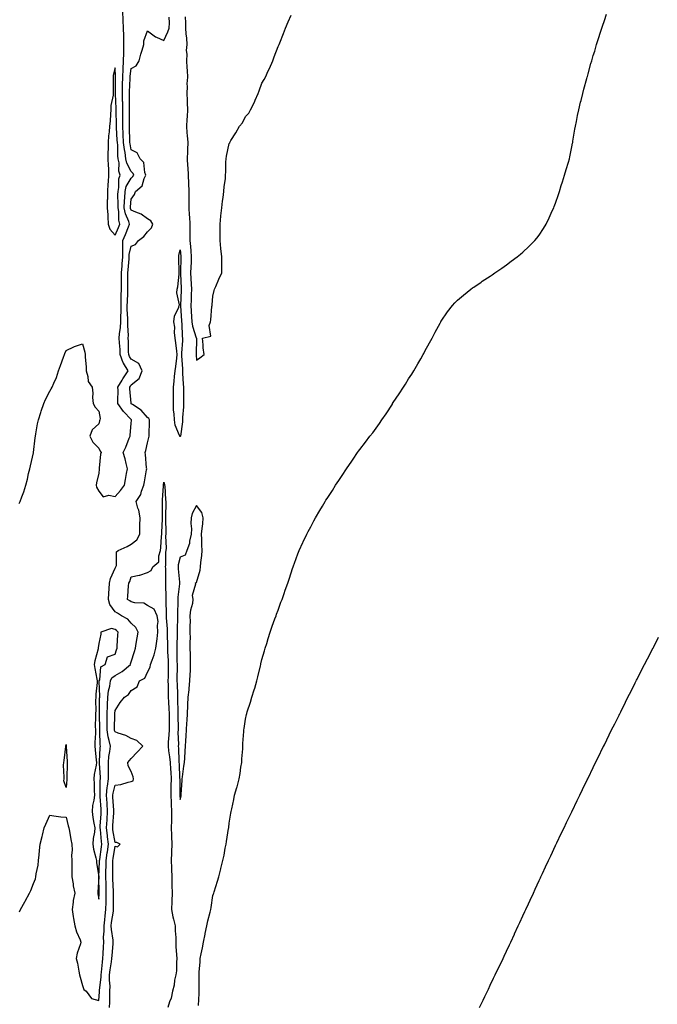
# Model space of a CAD drawing. Units: inches. Extents: x 973763 to 976403, y 7313738 to 7316378.
# Drawn here: x 974840 to 975230, y 7315014 to 7315617 of the extents above; entities that cross this region are included whole.
import ezdxf

# ---------------------------------------------------------------- set-up
doc = ezdxf.new("R2010")
doc.units = ezdxf.units.IN
doc.header["$MEASUREMENT"] = 0
doc.layers.add('Contour_97377313', color=7, linetype='Continuous', true_color=0x31318d)

msp = doc.modelspace()

# ---------------------------------------------------------------- linework, layer by layer
at = {"layer": 'Contour_97377313'}
for points in [[(974839.38, 7315320.59, 3263), (974839.94, 7315321.92, 3263), (974840.97, 7315324.84, 3263), (974842.16, 7315327.81, 3263), (974843.41, 7315331.92, 3263), (974844.4, 7315335.57, 3263), (974845.1, 7315338.98, 3263), (974845.83, 7315341.92, 3263), (974846.27, 7315343.7, 3263), (974848.05, 7315351.72, 3263), (974848.08, 7315351.89, 3263), (974848.08, 7315351.92, 3263), (974848.09, 7315351.95, 3263), (974849.11, 7315360.86, 3263), (974849.25, 7315361.92, 3263), (974849.58, 7315363.45, 3263), (974850.47, 7315369.49, 3263), (974851.13, 7315371.92, 3263), (974852.52, 7315376.4, 3263), (974852.73, 7315377.24, 3263), (974854.49, 7315381.92, 3263), (974855.52, 7315384.44, 3263), (974858.05, 7315389.52, 3263), (974858.99, 7315390.99, 3263), (974859.56, 7315391.92, 3263), (974860.6, 7315394.47, 3263), (974862.19, 7315397.78, 3263), (974863.51, 7315401.92, 3263), (974864.71, 7315405.26, 3263), (974866.46, 7315410.33, 3263), (974867.01, 7315411.92, 3263), (974867.32, 7315412.65, 3263), (974868.05, 7315414.51, 3263), (974872.73, 7315416.59, 3263), (974873.16, 7315416.81, 3263), (974878.05, 7315418.6, 3263), (974879.48, 7315413.35, 3263), (974879.68, 7315411.92, 3263), (974879.66, 7315410.3, 3263), (974880.46, 7315404.33, 3263), (974880.44, 7315401.92, 3263), (974881.49, 7315398.48, 3263), (974881.58, 7315395.44, 3263), (974884.02, 7315391.92, 3263), (974884.41, 7315388.28, 3263), (974884.31, 7315385.66, 3263), (974884.64, 7315381.92, 3263), (974885.93, 7315379.8, 3263), (974888.05, 7315377.28, 3263), (974888.91, 7315372.78, 3263), (974888.66, 7315371.92, 3263), (974888.61, 7315371.36, 3263), (974888.05, 7315369.56, 3263), (974884.09, 7315365.88, 3263), (974882.66, 7315361.92, 3263), (974884.36, 7315358.23, 3263), (974888.05, 7315354.48, 3263), (974888.89, 7315352.76, 3263), (974889.57, 7315351.92, 3263), (974889.17, 7315350.8, 3263), (974888.38, 7315342.25, 3263), (974888.3, 7315341.92, 3263), (974888.31, 7315341.65, 3263), (974888.05, 7315339.25, 3263), (974886.65, 7315333.31, 3263), (974886.5, 7315331.92, 3263), (974886.79, 7315330.67, 3263), (974888.05, 7315328.19, 3263), (974890.8, 7315324.67, 3263), (974894.17, 7315325.8, 3263), (974898.05, 7315324.96, 3263), (974901.44, 7315328.54, 3263), (974903.87, 7315331.92, 3263), (974904.5, 7315335.47, 3263), (974905.11, 7315338.98, 3263), (974905.63, 7315341.92, 3263), (974904.8, 7315345.17, 3263), (974904.19, 7315348.07, 3263), (974903.09, 7315351.92, 3263), (974904.77, 7315355.2, 3263), (974906.8, 7315360.67, 3263), (974907.33, 7315361.92, 3263), (974907.41, 7315362.57, 3263), (974908.05, 7315369.77, 3263), (974908.23, 7315371.74, 3263), (974908.24, 7315371.92, 3263), (974908.15, 7315372.02, 3263), (974908.05, 7315372.09, 3263), (974903.25, 7315377.12, 3263), (974899.87, 7315381.92, 3263), (974899.81, 7315383.68, 3263), (974899.9, 7315390.07, 3263), (974899.84, 7315391.92, 3263), (974902.38, 7315396.25, 3263), (974902.85, 7315397.12, 3263), (974906.17, 7315401.92, 3263), (974903.28, 7315406.69, 3263), (974903.09, 7315406.96, 3263), (974901.26, 7315411.92, 3263), (974901.11, 7315414.98, 3263), (974900.77, 7315419.19, 3263), (974900.64, 7315421.92, 3263), (974900.8, 7315424.67, 3263), (974901.5, 7315428.48, 3263), (974901.65, 7315431.92, 3263), (974901.64, 7315435.51, 3263), (974901.78, 7315438.18, 3263), (974901.77, 7315441.92, 3263), (974901.86, 7315445.73, 3263), (974901.87, 7315448.1, 3263), (974901.97, 7315451.92, 3263), (974901.97, 7315455.84, 3263), (974901.99, 7315457.98, 3263), (974902, 7315461.92, 3263), (974902.35, 7315466.22, 3263), (974902.44, 7315467.53, 3263), (974902.81, 7315471.92, 3263), (974902.87, 7315476.75, 3263), (974902.79, 7315477.18, 3263), (974902.9, 7315481.92, 3263), (974904.45, 7315485.52, 3263), (974906.24, 7315490.11, 3263), (974906.98, 7315491.92, 3263), (974906.55, 7315493.42, 3263), (974904.4, 7315498.27, 3263), (974903.72, 7315501.92, 3263), (974903.89, 7315506.08, 3263), (974904.09, 7315507.97, 3263), (974904.28, 7315511.92, 3263), (974904.95, 7315515.02, 3263), (974908.05, 7315520.12, 3263), (974909.01, 7315520.96, 3263), (974909.49, 7315521.92, 3263), (974909.09, 7315522.96, 3263), (974908.05, 7315524.03, 3263), (974905.28, 7315529.15, 3263), (974904.73, 7315531.92, 3263), (974904.23, 7315535.74, 3263), (974903.8, 7315537.68, 3263), (974903.34, 7315541.92, 3263), (974903.15, 7315546.83, 3263), (974903.14, 7315547.01, 3263), (974902.92, 7315551.92, 3263), (974902.89, 7315556.76, 3263), (974902.88, 7315557.08, 3263), (974902.85, 7315561.92, 3263), (974902.75, 7315566.62, 3263), (974902.72, 7315567.26, 3263), (974902.6, 7315571.92, 3263), (974902.7, 7315576.57, 3263), (974902.7, 7315577.27, 3263), (974902.81, 7315581.92, 3263), (974903.05, 7315586.92, 3263), (974903.04, 7315586.92, 3263), (974903.34, 7315591.92, 3263), (974903.42, 7315596.55, 3263), (974903.45, 7315597.33, 3263), (974903.54, 7315601.92, 3263), (974903.43, 7315606.54, 3263), (974903.41, 7315607.28, 3263), (974903.29, 7315611.92, 3263), (974903.12, 7315616.85, 3263), (974903.12, 7315616.98, 3263), (974902.92, 7315621.92, 3263)], [(974949.13, 7315013, 3261), (974949.59, 7315020.38, 3261), (974949.69, 7315021.92, 3261), (974949.72, 7315023.59, 3261), (974949.57, 7315030.4, 3261), (974949.6, 7315031.92, 3261), (974949.7, 7315033.57, 3261), (974950.2, 7315039.77, 3261), (974950.33, 7315041.92, 3261), (974950.83, 7315044.7, 3261), (974951.66, 7315048.31, 3261), (974952.23, 7315051.92, 3261), (974953.28, 7315056.69, 3261), (974953.38, 7315057.25, 3261), (974954.33, 7315061.92, 3261), (974955.03, 7315064.94, 3261), (974956.29, 7315070.16, 3261), (974956.71, 7315071.92, 3261), (974956.89, 7315073.08, 3261), (974958.05, 7315080.42, 3261), (974958.44, 7315081.53, 3261), (974958.59, 7315081.92, 3261), (974958.82, 7315082.69, 3261), (974960.8, 7315089.17, 3261), (974961.63, 7315091.92, 3261), (974962.85, 7315096.73, 3261), (974962.94, 7315097.03, 3261), (974964.13, 7315101.92, 3261), (974964.86, 7315105.11, 3261), (974965.64, 7315109.51, 3261), (974966.14, 7315111.92, 3261), (974966.43, 7315113.54, 3261), (974967.65, 7315121.52, 3261), (974967.73, 7315121.92, 3261), (974967.75, 7315122.22, 3261), (974968.05, 7315124.74, 3261), (974969.12, 7315130.84, 3261), (974969.34, 7315131.92, 3261), (974969.67, 7315133.54, 3261), (974970.79, 7315139.18, 3261), (974971.38, 7315141.92, 3261), (974972.75, 7315146.62, 3261), (974972.9, 7315147.06, 3261), (974974.09, 7315151.92, 3261), (974974.7, 7315155.27, 3261), (974975.22, 7315159.09, 3261), (974975.7, 7315161.92, 3261), (974975.81, 7315164.16, 3261), (974976.38, 7315170.26, 3261), (974976.48, 7315171.92, 3261), (974976.42, 7315173.55, 3261), (974977.1, 7315180.97, 3261), (974977.05, 7315181.92, 3261), (974977.13, 7315182.84, 3261), (974978.05, 7315188.59, 3261), (974978.65, 7315191.32, 3261), (974978.79, 7315191.92, 3261), (974979.14, 7315193.01, 3261), (974981.08, 7315198.9, 3261), (974981.99, 7315201.92, 3261), (974983.4, 7315206.57, 3261), (974983.67, 7315207.54, 3261), (974984.97, 7315211.92, 3261), (974985.56, 7315214.41, 3261), (974987.22, 7315221.09, 3261), (974987.42, 7315221.92, 3261), (974987.5, 7315222.47, 3261), (974988.05, 7315225.07, 3261), (974989.62, 7315230.35, 3261), (974990.14, 7315231.92, 3261), (974991.09, 7315234.95, 3261), (974991.94, 7315238.03, 3261), (974993.24, 7315241.92, 3261), (974994.44, 7315245.53, 3261), (974996.05, 7315249.92, 3261), (974996.74, 7315251.92, 3261), (974997.11, 7315252.85, 3261), (974998.05, 7315255.37, 3261), (974999.78, 7315260.19, 3261), (975000.41, 7315261.92, 3261), (975001.7, 7315265.57, 3261), (975002.42, 7315267.55, 3261), (975003.96, 7315271.92, 3261), (975004.98, 7315274.98, 3261), (975006.89, 7315280.76, 3261), (975007.29, 7315281.92, 3261), (975007.49, 7315282.48, 3261), (975008.05, 7315284.2, 3261), (975010.11, 7315289.86, 3261), (975010.89, 7315291.92, 3261), (975013.14, 7315296.83, 3261), (975013.29, 7315297.16, 3261), (975015.55, 7315301.92, 3261), (975016.47, 7315303.51, 3261), (975018.05, 7315306.35, 3261), (975019.98, 7315309.99, 3261), (975020.97, 7315311.92, 3261), (975023.65, 7315316.33, 3261), (975025.21, 7315319.08, 3261), (975026.87, 7315321.92, 3261), (975027.35, 7315322.62, 3261), (975028.05, 7315323.72, 3261), (975031.29, 7315328.68, 3261), (975033.29, 7315331.92, 3261), (975035.26, 7315334.71, 3261), (975038.05, 7315339, 3261), (975039.19, 7315340.78, 3261), (975039.89, 7315341.92, 3261), (975043.26, 7315346.71, 3261), (975044.05, 7315347.92, 3261), (975046.7, 7315351.92, 3261), (975047.28, 7315352.69, 3261), (975048.05, 7315353.8, 3261), (975051.67, 7315358.3, 3261), (975054.35, 7315361.92, 3261), (975056, 7315363.97, 3261), (975058.05, 7315366.78, 3261), (975060.19, 7315369.78, 3261), (975061.62, 7315371.92, 3261), (975064.26, 7315375.71, 3261), (975068.05, 7315381.63, 3261), (975068.17, 7315381.81, 3261), (975068.24, 7315381.92, 3261), (975068.59, 7315382.46, 3261), (975072.17, 7315387.8, 3261), (975074.82, 7315391.92, 3261), (975076.08, 7315393.89, 3261), (975078.05, 7315396.99, 3261), (975079.98, 7315399.99, 3261), (975081.18, 7315401.92, 3261), (975083.71, 7315406.26, 3261), (975085.5, 7315409.37, 3261), (975086.98, 7315411.92, 3261), (975087.35, 7315412.62, 3261), (975088.05, 7315413.92, 3261), (975090.86, 7315419.11, 3261), (975092.36, 7315421.92, 3261), (975094.28, 7315425.69, 3261), (975097.35, 7315431.22, 3261), (975097.73, 7315431.92, 3261), (975097.84, 7315432.13, 3261), (975098.05, 7315432.48, 3261), (975101.84, 7315438.13, 3261), (975104.89, 7315441.92, 3261), (975106.35, 7315443.62, 3261), (975108.05, 7315445.31, 3261), (975111.59, 7315448.38, 3261), (975116.16, 7315451.92, 3261), (975117.24, 7315452.73, 3261), (975118.05, 7315453.31, 3261), (975122.51, 7315456.38, 3261), (975123.15, 7315456.82, 3261), (975128.05, 7315460.04, 3261), (975129.16, 7315460.81, 3261), (975130.8, 7315461.92, 3261), (975135.08, 7315464.89, 3261), (975138.05, 7315466.95, 3261), (975140.89, 7315469.08, 3261), (975144.59, 7315471.92, 3261), (975146.52, 7315473.45, 3261), (975148.05, 7315474.71, 3261), (975151.74, 7315478.23, 3261), (975155.38, 7315481.92, 3261), (975156.62, 7315483.35, 3261), (975158.05, 7315485.16, 3261), (975160.74, 7315489.23, 3261), (975162.31, 7315491.92, 3261), (975164.2, 7315495.77, 3261), (975166.07, 7315499.94, 3261), (975166.99, 7315501.92, 3261), (975167.28, 7315502.69, 3261), (975168.05, 7315504.8, 3261), (975169.86, 7315510.12, 3261), (975170.47, 7315511.92, 3261), (975171.58, 7315515.44, 3261), (975172.25, 7315517.72, 3261), (975173.63, 7315521.92, 3261), (975174.59, 7315525.38, 3261), (975175.98, 7315529.84, 3261), (975176.58, 7315531.92, 3261), (975176.82, 7315533.15, 3261), (975178.05, 7315539.16, 3261), (975178.51, 7315541.46, 3261), (975178.61, 7315541.92, 3261), (975178.73, 7315542.6, 3261), (975179.99, 7315549.98, 3261), (975180.37, 7315551.92, 3261), (975180.91, 7315554.78, 3261), (975181.57, 7315558.41, 3261), (975182.27, 7315561.92, 3261), (975183.42, 7315566.55, 3261), (975183.69, 7315567.56, 3261), (975184.86, 7315571.92, 3261), (975185.49, 7315574.48, 3261), (975187.27, 7315581.14, 3261), (975187.47, 7315581.92, 3261), (975187.6, 7315582.37, 3261), (975188.05, 7315583.99, 3261), (975189.77, 7315590.2, 3261), (975190.26, 7315591.92, 3261), (975191.24, 7315595.11, 3261), (975192.07, 7315597.9, 3261), (975193.25, 7315601.92, 3261), (975194.39, 7315605.59, 3261), (975195.62, 7315609.49, 3261), (975196.4, 7315611.92, 3261), (975196.82, 7315613.15, 3261), (975198.05, 7315616.71, 3261), (975199.39, 7315620.58, 3261)], [(974839.51, 7315070.46, 3262), (974840.2, 7315071.92, 3262), (974842.79, 7315076.66, 3262), (974842.97, 7315077, 3262), (974845.66, 7315081.92, 3262), (974846.39, 7315083.58, 3262), (974848.05, 7315087.85, 3262), (974849.21, 7315090.76, 3262), (974849.56, 7315091.92, 3262), (974849.81, 7315093.67, 3262), (974850.85, 7315099.12, 3262), (974851.19, 7315101.92, 3262), (974851.48, 7315105.34, 3262), (974851.85, 7315108.12, 3262), (974852.12, 7315111.92, 3262), (974853.4, 7315116.56, 3262), (974853.58, 7315117.45, 3262), (974854.65, 7315121.92, 3262), (974855.71, 7315124.26, 3262), (974858.05, 7315129.63, 3262), (974860.65, 7315129.32, 3262), (974864.89, 7315128.76, 3262), (974868.05, 7315128.4, 3262), (974869.33, 7315123.19, 3262), (974869.69, 7315121.92, 3262), (974870.1, 7315119.87, 3262), (974870.97, 7315114.84, 3262), (974871.59, 7315111.92, 3262), (974871.72, 7315108.25, 3262), (974871.37, 7315105.24, 3262), (974871.55, 7315101.92, 3262), (974871.5, 7315098.47, 3262), (974871.59, 7315095.46, 3262), (974871.53, 7315091.92, 3262), (974872.32, 7315087.65, 3262), (974872.43, 7315086.3, 3262), (974873.48, 7315081.92, 3262), (974872.5, 7315077.46, 3262), (974872.45, 7315076.32, 3262), (974871.74, 7315071.92, 3262), (974872.45, 7315067.52, 3262), (974872.53, 7315066.4, 3262), (974873.46, 7315061.92, 3262), (974874.35, 7315058.22, 3262), (974876.61, 7315053.35, 3262), (974877.11, 7315051.92, 3262), (974876.88, 7315050.74, 3262), (974874.77, 7315045.2, 3262), (974874.33, 7315041.92, 3262), (974875.02, 7315038.9, 3262), (974875.92, 7315034.04, 3262), (974876.37, 7315031.92, 3262), (974876.59, 7315030.45, 3262), (974878.05, 7315025.37, 3262), (974878.99, 7315022.86, 3262), (974880.35, 7315021.92, 3262), (974883.55, 7315017.42, 3262), (974888.05, 7315016.09, 3262), (974888.49, 7315021.48, 3262), (974888.51, 7315021.92, 3262), (974888.51, 7315022.38, 3262), (974889.47, 7315030.5, 3262), (974889.48, 7315031.92, 3262), (974889.69, 7315033.56, 3262), (974890.31, 7315039.66, 3262), (974890.63, 7315041.92, 3262), (974890.8, 7315044.67, 3262), (974890.96, 7315049.01, 3262), (974891.15, 7315051.92, 3262), (974891.04, 7315054.91, 3262), (974891.43, 7315058.54, 3262), (974891.33, 7315061.92, 3262), (974891.75, 7315065.62, 3262), (974891.94, 7315068.03, 3262), (974892.41, 7315071.92, 3262), (974892.53, 7315076.4, 3262), (974892.59, 7315077.38, 3262), (974892.71, 7315081.92, 3262), (974892.55, 7315086.42, 3262), (974892.53, 7315087.44, 3262), (974892.38, 7315091.92, 3262), (974892.49, 7315096.37, 3262), (974892.55, 7315097.41, 3262), (974892.68, 7315101.92, 3262), (974893.32, 7315106.65, 3262), (974893.42, 7315107.29, 3262), (974894.07, 7315111.92, 3262), (974893.47, 7315116.5, 3262), (974893.35, 7315117.22, 3262), (974892.79, 7315121.92, 3262), (974893.14, 7315126.83, 3262), (974893.15, 7315127.02, 3262), (974893.5, 7315131.92, 3262), (974893.16, 7315136.82, 3262), (974893.14, 7315137.01, 3262), (974892.8, 7315141.92, 3262), (974893.32, 7315146.65, 3262), (974893.5, 7315147.37, 3262), (974894.15, 7315151.92, 3262), (974894.06, 7315155.92, 3262), (974894.09, 7315157.96, 3262), (974893.98, 7315161.92, 3262), (974894.35, 7315165.62, 3262), (974894.85, 7315168.72, 3262), (974895.21, 7315171.92, 3262), (974894.51, 7315175.46, 3262), (974893.81, 7315177.68, 3262), (974893.19, 7315181.92, 3262), (974893.22, 7315186.76, 3262), (974893.22, 7315187.09, 3262), (974893.24, 7315191.92, 3262), (974893.42, 7315196.54, 3262), (974893.49, 7315197.36, 3262), (974893.68, 7315201.92, 3262), (974894.07, 7315205.9, 3262), (974894.79, 7315208.66, 3262), (974895.22, 7315211.92, 3262), (974896.09, 7315213.88, 3262), (974898.05, 7315215.34, 3262), (974902.34, 7315217.63, 3262), (974907.5, 7315221.92, 3262), (974907.64, 7315222.33, 3262), (974908.05, 7315223.72, 3262), (974909.98, 7315229.99, 3262), (974910.61, 7315231.92, 3262), (974911.09, 7315234.96, 3262), (974911.61, 7315238.36, 3262), (974912.18, 7315241.92, 3262), (974910.75, 7315244.62, 3262), (974908.05, 7315247.41, 3262), (974905.84, 7315249.71, 3262), (974902.04, 7315251.92, 3262), (974899.5, 7315253.37, 3262), (974898.05, 7315254.31, 3262), (974894.89, 7315258.76, 3262), (974893.97, 7315261.92, 3262), (974894.23, 7315265.74, 3262), (974894.49, 7315268.36, 3262), (974894.75, 7315271.92, 3262), (974895.25, 7315274.72, 3262), (974898.05, 7315280.94, 3262), (974898.44, 7315281.53, 3262), (974898.6, 7315281.92, 3262), (974898.87, 7315282.74, 3262), (974899, 7315290.97, 3262), (974899.9, 7315291.92, 3262), (974905.59, 7315294.38, 3262), (974908.05, 7315295.68, 3262), (974911.48, 7315298.49, 3262), (974913.23, 7315301.92, 3262), (974913.33, 7315306.64, 3262), (974913.34, 7315307.21, 3262), (974913.43, 7315311.92, 3262), (974912.7, 7315316.57, 3262), (974912.08, 7315317.88, 3262), (974910.98, 7315321.92, 3262), (974913.84, 7315326.13, 3262), (974914.29, 7315328.16, 3262), (974915.76, 7315331.92, 3262), (974916.1, 7315333.88, 3262), (974917.39, 7315341.25, 3262), (974917.5, 7315341.92, 3262), (974917.42, 7315342.56, 3262), (974916.74, 7315350.61, 3262), (974916.54, 7315351.92, 3262), (974916.92, 7315353.06, 3262), (974918.05, 7315357.82, 3262), (974918.83, 7315361.14, 3262), (974918.95, 7315361.92, 3262), (974918.97, 7315362.84, 3262), (974919.1, 7315370.87, 3262), (974919.13, 7315371.92, 3262), (974918.86, 7315372.73, 3262), (974918.05, 7315373.33, 3262), (974913.99, 7315377.86, 3262), (974908.72, 7315381.24, 3262), (974908.05, 7315381.72, 3262), (974907.95, 7315381.82, 3262), (974907.88, 7315381.92, 3262), (974907.88, 7315382.09, 3262), (974907.15, 7315391.03, 3262), (974907.12, 7315391.92, 3262), (974907.46, 7315392.5, 3262), (974908.05, 7315393.32, 3262), (974912.78, 7315397.2, 3262), (974914.72, 7315401.92, 3262), (974912.62, 7315406.49, 3262), (974908.05, 7315409.16, 3262), (974906.92, 7315410.78, 3262), (974906.5, 7315411.92, 3262), (974906.41, 7315413.56, 3262), (974906.26, 7315420.14, 3262), (974906.17, 7315421.92, 3262), (974906.28, 7315423.69, 3262), (974905.81, 7315429.68, 3262), (974905.92, 7315431.92, 3262), (974905.91, 7315434.06, 3262), (974905.59, 7315439.46, 3262), (974905.58, 7315441.92, 3262), (974905.64, 7315444.33, 3262), (974905.89, 7315449.76, 3262), (974905.94, 7315451.92, 3262), (974905.94, 7315454.02, 3262), (974905.92, 7315459.79, 3262), (974905.92, 7315461.92, 3262), (974906.08, 7315463.89, 3262), (974906.66, 7315470.53, 3262), (974906.78, 7315471.92, 3262), (974906.8, 7315473.17, 3262), (974908.05, 7315478.34, 3262), (974910.6, 7315479.37, 3262), (974912.48, 7315481.92, 3262), (974915.66, 7315484.31, 3262), (974918.05, 7315487.14, 3262), (974920.42, 7315489.55, 3262), (974921.18, 7315491.92, 3262), (974920.1, 7315493.97, 3262), (974918.05, 7315495.1, 3262), (974914.07, 7315497.93, 3262), (974910.81, 7315499.16, 3262), (974908.05, 7315500.48, 3262), (974907.61, 7315501.48, 3262), (974907.52, 7315501.92, 3262), (974907.54, 7315502.42, 3262), (974908.05, 7315507.07, 3262), (974909.95, 7315510.02, 3262), (974910.52, 7315511.92, 3262), (974914.71, 7315515.26, 3262), (974916.02, 7315519.88, 3262), (974917.03, 7315521.92, 3262), (974916.4, 7315523.58, 3262), (974915.66, 7315529.53, 3262), (974913.4, 7315531.92, 3262), (974911.66, 7315535.53, 3262), (974908.05, 7315537.49, 3262), (974907.26, 7315541.13, 3262), (974907.17, 7315541.92, 3262), (974907.13, 7315542.84, 3262), (974906.97, 7315550.84, 3262), (974906.93, 7315551.92, 3262), (974906.92, 7315553.05, 3262), (974906.95, 7315560.82, 3262), (974906.94, 7315561.92, 3262), (974906.92, 7315563.06, 3262), (974906.98, 7315570.85, 3262), (974906.96, 7315571.92, 3262), (974906.98, 7315572.99, 3262), (974907.32, 7315581.19, 3262), (974907.34, 7315581.92, 3262), (974907.37, 7315582.6, 3262), (974908.05, 7315587.19, 3262), (974911.02, 7315588.95, 3262), (974912.78, 7315591.92, 3262), (974913.9, 7315596.08, 3262), (974914.69, 7315598.56, 3262), (974915.67, 7315601.92, 3262), (974915.79, 7315604.18, 3262), (974918.05, 7315610.4, 3262), (974922.77, 7315606.64, 3262), (974923.58, 7315606.39, 3262), (974928.05, 7315604.37, 3262), (974930.34, 7315609.62, 3262), (974931.29, 7315611.92, 3262), (974931.42, 7315615.29, 3262), (974931.28, 7315618.69, 3262)], [(974941.14, 7315618.84, 3262), (974941.35, 7315615.22, 3262), (974941.26, 7315611.92, 3262), (974941.46, 7315608.51, 3262), (974941.91, 7315605.78, 3262), (974942.08, 7315601.92, 3262), (974941.76, 7315598.2, 3262), (974942.08, 7315595.95, 3262), (974941.85, 7315591.92, 3262), (974942.12, 7315587.84, 3262), (974942.21, 7315586.08, 3262), (974942.5, 7315581.92, 3262), (974942.16, 7315577.81, 3262), (974942.27, 7315576.13, 3262), (974942, 7315571.92, 3262), (974942.21, 7315567.76, 3262), (974942.29, 7315566.16, 3262), (974942.5, 7315561.92, 3262), (974942.25, 7315557.72, 3262), (974942.04, 7315555.91, 3262), (974941.77, 7315551.92, 3262), (974942.13, 7315547.84, 3262), (974942.26, 7315546.13, 3262), (974942.63, 7315541.92, 3262), (974942.41, 7315537.56, 3262), (974942.4, 7315536.27, 3262), (974942.18, 7315531.92, 3262), (974942.48, 7315527.49, 3262), (974942.6, 7315526.48, 3262), (974942.87, 7315521.92, 3262), (974943.23, 7315511.92, 3262), (974943.27, 7315507.14, 3262), (974943.27, 7315506.7, 3262), (974943.32, 7315501.92, 3262), (974943.55, 7315497.42, 3262), (974943.62, 7315496.35, 3262), (974943.85, 7315491.92, 3262), (974943.86, 7315487.73, 3262), (974943.95, 7315486.02, 3262), (974943.97, 7315481.92, 3262), (974944.27, 7315478.14, 3262), (974944.48, 7315475.49, 3262), (974944.76, 7315471.92, 3262), (974944.65, 7315468.53, 3262), (974944.51, 7315465.46, 3262), (974944.4, 7315461.92, 3262), (974944.58, 7315458.45, 3262), (974944.82, 7315455.16, 3262), (974944.99, 7315451.92, 3262), (974944.83, 7315448.69, 3262), (974944.64, 7315445.33, 3262), (974944.47, 7315441.92, 3262), (974944.71, 7315438.58, 3262), (974944.97, 7315435, 3262), (974945.2, 7315431.92, 3262), (974945.56, 7315429.43, 3262), (974947.86, 7315422.1, 3262), (974947.9, 7315421.92, 3262), (974947.9, 7315421.77, 3262), (974947.87, 7315412.1, 3262), (974947.87, 7315411.75, 3262), (974948.05, 7315408.49, 3262), (974950.11, 7315409.86, 3262), (974952.6, 7315411.92, 3262), (974952.15, 7315416.02, 3262), (974952.02, 7315417.94, 3262), (974951.62, 7315421.92, 3262), (974956.78, 7315423.19, 3262), (974955.77, 7315429.65, 3262), (974956.61, 7315431.92, 3262), (974956.81, 7315433.16, 3262), (974957.49, 7315441.37, 3262), (974957.57, 7315441.92, 3262), (974957.56, 7315442.41, 3262), (974958.05, 7315447.66, 3262), (974958.75, 7315451.22, 3262), (974959.05, 7315451.92, 3262), (974959.84, 7315453.71, 3262), (974961.79, 7315458.18, 3262), (974963.51, 7315461.92, 3262), (974963.52, 7315466.45, 3262), (974963.54, 7315467.41, 3262), (974963.54, 7315471.92, 3262), (974962.98, 7315476.85, 3262), (974962.99, 7315476.98, 3262), (974962.59, 7315481.92, 3262), (974962.46, 7315486.33, 3262), (974962.55, 7315487.42, 3262), (974962.45, 7315491.92, 3262), (974962.95, 7315496.82, 3262), (974962.97, 7315497, 3262), (974963.45, 7315501.92, 3262), (974963.99, 7315505.98, 3262), (974964.34, 7315508.21, 3262), (974964.84, 7315511.92, 3262), (974965.05, 7315514.91, 3262), (974965.68, 7315519.54, 3262), (974965.87, 7315521.92, 3262), (974966.01, 7315523.96, 3262), (974966.06, 7315529.93, 3262), (974966.18, 7315531.92, 3262), (974966.36, 7315533.6, 3262), (974968.05, 7315541.21, 3262), (974968.34, 7315541.62, 3262), (974968.48, 7315541.92, 3262), (974969.14, 7315543.01, 3262), (974972.21, 7315547.76, 3262), (974974.28, 7315551.92, 3262), (974976.1, 7315553.88, 3262), (974978.05, 7315557.72, 3262), (974980.03, 7315559.94, 3262), (974981.12, 7315561.92, 3262), (974983.46, 7315566.51, 3262), (974984.01, 7315567.88, 3262), (974985.78, 7315571.92, 3262), (974986.37, 7315573.59, 3262), (974988.05, 7315578.22, 3262), (974989.45, 7315580.52, 3262), (974990.21, 7315581.92, 3262), (974992.02, 7315585.9, 3262), (974992.67, 7315587.3, 3262), (974994.72, 7315591.92, 3262), (974995.59, 7315594.38, 3262), (974998.05, 7315600.7, 3262), (974998.65, 7315601.92, 3262), (974999.04, 7315602.91, 3262), (975001.24, 7315608.73, 3262), (975002.54, 7315611.92, 3262), (975004.15, 7315615.82, 3262), (975005.95, 7315619.82, 3262)], [(974894.64, 7315011.92, 3261), (974894.8, 7315015.17, 3261), (974894.84, 7315018.7, 3261), (974894.97, 7315021.92, 3261), (974894.99, 7315024.98, 3261), (974894.6, 7315028.48, 3261), (974894.62, 7315031.92, 3261), (974895.02, 7315034.95, 3261), (974895.87, 7315039.74, 3261), (974896.18, 7315041.92, 3261), (974896.29, 7315043.68, 3261), (974896.92, 7315050.79, 3261), (974896.99, 7315051.92, 3261), (974896.95, 7315053.02, 3261), (974895.81, 7315059.68, 3261), (974895.76, 7315061.92, 3261), (974895.98, 7315063.99, 3261), (974897.04, 7315070.91, 3261), (974897.16, 7315071.92, 3261), (974897.19, 7315072.78, 3261), (974897.12, 7315081, 3261), (974897.15, 7315081.92, 3261), (974897.11, 7315082.85, 3261), (974896.74, 7315090.61, 3261), (974896.69, 7315091.92, 3261), (974896.73, 7315093.24, 3261), (974896.72, 7315100.59, 3261), (974896.75, 7315101.92, 3261), (974896.91, 7315103.06, 3261), (974898.05, 7315110.72, 3261), (974899.65, 7315110.32, 3261), (974901.24, 7315111.92, 3261), (974899.16, 7315113.03, 3261), (974898.05, 7315112.96, 3261), (974896.78, 7315120.65, 3261), (974896.62, 7315121.92, 3261), (974896.72, 7315123.25, 3261), (974897.28, 7315131.15, 3261), (974897.34, 7315131.92, 3261), (974897.28, 7315132.69, 3261), (974896.79, 7315140.66, 3261), (974896.69, 7315141.92, 3261), (974896.83, 7315143.14, 3261), (974898.05, 7315148.05, 3261), (974901.59, 7315148.38, 3261), (974906.08, 7315149.94, 3261), (974908.05, 7315150.25, 3261), (974909.15, 7315150.82, 3261), (974909.47, 7315151.92, 3261), (974909.24, 7315153.11, 3261), (974908.05, 7315156.45, 3261), (974906.12, 7315159.99, 3261), (974905.81, 7315161.92, 3261), (974906.88, 7315163.09, 3261), (974908.05, 7315164.33, 3261), (974911.7, 7315168.26, 3261), (974915.06, 7315171.92, 3261), (974911.49, 7315175.36, 3261), (974908.05, 7315176.74, 3261), (974904.61, 7315178.48, 3261), (974900.07, 7315179.9, 3261), (974898.05, 7315180.69, 3261), (974897.76, 7315181.63, 3261), (974897.71, 7315181.92, 3261), (974897.72, 7315182.26, 3261), (974897.91, 7315191.78, 3261), (974897.91, 7315191.92, 3261), (974897.91, 7315192.05, 3261), (974898.05, 7315193.77, 3261), (974901.25, 7315198.71, 3261), (974903.92, 7315201.92, 3261), (974906.41, 7315203.56, 3261), (974908.05, 7315205.98, 3261), (974911.58, 7315208.39, 3261), (974913.14, 7315211.92, 3261), (974916.41, 7315213.56, 3261), (974918.05, 7315217.34, 3261), (974919.63, 7315220.34, 3261), (974919.9, 7315221.92, 3261), (974920.76, 7315224.63, 3261), (974922.08, 7315227.89, 3261), (974923.07, 7315231.92, 3261), (974923.67, 7315236.3, 3261), (974923.81, 7315237.68, 3261), (974924.36, 7315241.92, 3261), (974924.01, 7315245.96, 3261), (974924.44, 7315248.31, 3261), (974923.86, 7315251.92, 3261), (974922.12, 7315256, 3261), (974918.05, 7315258.19, 3261), (974915.71, 7315259.57, 3261), (974910.18, 7315259.8, 3261), (974908.05, 7315260.4, 3261), (974907.09, 7315260.97, 3261), (974905.67, 7315261.92, 3261), (974906, 7315263.98, 3261), (974906.39, 7315270.26, 3261), (974906.61, 7315271.92, 3261), (974907.14, 7315272.83, 3261), (974908.05, 7315275.75, 3261), (974912.85, 7315276.73, 3261), (974913.24, 7315276.73, 3261), (974918.05, 7315278.38, 3261), (974920.29, 7315279.69, 3261), (974921.32, 7315281.92, 3261), (974924.99, 7315284.98, 3261), (974924.83, 7315288.7, 3261), (974925.9, 7315291.92, 3261), (974926.21, 7315293.75, 3261), (974926.58, 7315300.44, 3261), (974926.78, 7315301.92, 3261), (974926.82, 7315303.15, 3261), (974927.15, 7315311.02, 3261), (974927.18, 7315311.92, 3261), (974927.2, 7315312.77, 3261), (974927.11, 7315320.98, 3261), (974927.14, 7315321.92, 3261), (974927.24, 7315322.73, 3261), (974927.71, 7315331.58, 3261), (974927.75, 7315331.92, 3261), (974927.79, 7315332.18, 3261), (974928.05, 7315333.78, 3261), (974928.46, 7315332.33, 3261), (974928.47, 7315331.92, 3261), (974928.51, 7315331.46, 3261), (974929.09, 7315322.96, 3261), (974929.2, 7315321.92, 3261), (974929.14, 7315320.83, 3261), (974929.05, 7315312.92, 3261), (974929, 7315311.92, 3261), (974928.93, 7315311.04, 3261), (974929.25, 7315303.12, 3261), (974929.18, 7315301.92, 3261), (974929.07, 7315300.9, 3261), (974929.36, 7315293.22, 3261), (974929.25, 7315291.92, 3261), (974929.09, 7315290.88, 3261), (974928.98, 7315282.85, 3261), (974928.87, 7315281.92, 3261), (974928.91, 7315281.06, 3261), (974928.92, 7315272.78, 3261), (974928.96, 7315271.92, 3261), (974928.93, 7315271.05, 3261), (974929.24, 7315263.11, 3261), (974929.2, 7315261.92, 3261), (974929.19, 7315260.77, 3261), (974929.38, 7315253.24, 3261), (974929.37, 7315251.92, 3261), (974929.39, 7315250.58, 3261), (974929.92, 7315243.79, 3261), (974929.93, 7315241.92, 3261), (974929.94, 7315240.03, 3261), (974930.23, 7315234.09, 3261), (974930.24, 7315231.92, 3261), (974930.31, 7315229.67, 3261), (974930.6, 7315224.47, 3261), (974930.67, 7315221.92, 3261), (974930.64, 7315219.33, 3261), (974930.54, 7315214.41, 3261), (974930.51, 7315211.92, 3261), (974930.58, 7315209.39, 3261), (974930.64, 7315204.51, 3261), (974930.71, 7315201.92, 3261), (974930.8, 7315199.17, 3261), (974931.07, 7315194.94, 3261), (974931.17, 7315191.92, 3261), (974931.19, 7315188.78, 3261), (974931.17, 7315185.04, 3261), (974931.18, 7315181.92, 3261), (974931.09, 7315178.88, 3261), (974930.65, 7315174.51, 3261), (974930.55, 7315171.92, 3261), (974930.86, 7315169.1, 3261), (974931.54, 7315165.41, 3261), (974931.88, 7315161.92, 3261), (974932.07, 7315157.9, 3261), (974932.17, 7315156.04, 3261), (974932.37, 7315151.92, 3261), (974932.36, 7315147.61, 3261), (974932.33, 7315146.2, 3261), (974932.33, 7315141.92, 3261), (974932.51, 7315137.46, 3261), (974932.53, 7315136.4, 3261), (974932.74, 7315131.92, 3261), (974932.63, 7315127.34, 3261), (974932.58, 7315126.46, 3261), (974932.47, 7315121.92, 3261), (974932.61, 7315117.36, 3261), (974932.66, 7315116.53, 3261), (974932.79, 7315111.92, 3261), (974932.66, 7315107.31, 3261), (974932.63, 7315106.5, 3261), (974932.5, 7315101.92, 3261), (974932.63, 7315097.34, 3261), (974932.69, 7315096.56, 3261), (974932.81, 7315091.92, 3261), (974932.89, 7315087.08, 3261), (974932.9, 7315086.77, 3261), (974932.99, 7315081.92, 3261), (974932.84, 7315077.12, 3261), (974932.82, 7315076.68, 3261), (974932.66, 7315071.92, 3261), (974933.45, 7315067.32, 3261), (974933.98, 7315065.99, 3261), (974935.01, 7315061.92, 3261), (974935.02, 7315058.89, 3261), (974935.32, 7315054.66, 3261), (974935.33, 7315051.92, 3261), (974935.42, 7315049.29, 3261), (974935.81, 7315044.16, 3261), (974935.9, 7315041.92, 3261), (974935.66, 7315039.53, 3261), (974935.64, 7315034.33, 3261), (974935.34, 7315031.92, 3261), (974934.61, 7315028.49, 3261), (974934.38, 7315025.59, 3261), (974933.3, 7315021.92, 3261), (974932.41, 7315017.56, 3261), (974931.52, 7315015.39, 3261), (974930.51, 7315011.92, 3261)], [(975121.52, 7315011.92, 3260), (975123.65, 7315016.32, 3260), (975124.76, 7315018.62, 3260), (975126.34, 7315021.92, 3260), (975126.91, 7315023.06, 3260), (975128.05, 7315025.46, 3260), (975130.15, 7315029.82, 3260), (975131.17, 7315031.92, 3260), (975133.41, 7315036.56, 3260), (975134.05, 7315037.92, 3260), (975135.96, 7315041.92, 3260), (975136.62, 7315043.35, 3260), (975138.05, 7315046.42, 3260), (975139.8, 7315050.17, 3260), (975140.62, 7315051.92, 3260), (975142.84, 7315056.7, 3260), (975142.97, 7315057, 3260), (975145.26, 7315061.92, 3260), (975146.15, 7315063.82, 3260), (975148.05, 7315067.99, 3260), (975149.3, 7315070.67, 3260), (975149.88, 7315071.92, 3260), (975151.42, 7315075.29, 3260), (975152.45, 7315077.52, 3260), (975154.52, 7315081.92, 3260), (975155.63, 7315084.34, 3260), (975158.05, 7315089.61, 3260), (975158.78, 7315091.19, 3260), (975159.13, 7315091.92, 3260), (975160.05, 7315093.92, 3260), (975161.95, 7315098.03, 3260), (975163.77, 7315101.92, 3260), (975165.14, 7315104.83, 3260), (975168.05, 7315111.02, 3260), (975168.34, 7315111.63, 3260), (975168.48, 7315111.92, 3260), (975168.88, 7315112.76, 3260), (975171.6, 7315118.37, 3260), (975173.29, 7315121.92, 3260), (975174.86, 7315125.12, 3260), (975178.05, 7315131.79, 3260), (975178.09, 7315131.88, 3260), (975178.17, 7315132.04, 3260), (975181.33, 7315138.64, 3260), (975182.89, 7315141.92, 3260), (975184.59, 7315145.38, 3260), (975187.56, 7315151.43, 3260), (975187.8, 7315151.92, 3260), (975187.88, 7315152.09, 3260), (975188.05, 7315152.44, 3260), (975191.15, 7315158.83, 3260), (975192.67, 7315161.92, 3260), (975194.45, 7315165.52, 3260), (975197.17, 7315171.05, 3260), (975197.6, 7315171.92, 3260), (975197.75, 7315172.22, 3260), (975198.05, 7315172.84, 3260), (975201.03, 7315178.95, 3260), (975202.47, 7315181.92, 3260), (975204.33, 7315185.64, 3260), (975207, 7315190.87, 3260), (975207.53, 7315191.92, 3260), (975207.71, 7315192.27, 3260), (975208.05, 7315192.97, 3260), (975211.01, 7315198.97, 3260), (975212.49, 7315201.92, 3260), (975214.36, 7315205.62, 3260), (975216.9, 7315210.77, 3260), (975217.46, 7315211.92, 3260), (975217.66, 7315212.31, 3260), (975218.05, 7315213.07, 3260), (975221.05, 7315218.92, 3260), (975222.59, 7315221.92, 3260), (975224.44, 7315225.53, 3260), (975227.49, 7315231.36, 3260), (975227.79, 7315231.92, 3260), (975227.87, 7315232.1, 3260), (975228.05, 7315232.44, 3260), (975231.25, 7315238.72, 3260)]]:
    msp.add_polyline3d(points, dxfattribs=at)
for points in [[(974898.05, 7315485.02, 3264), (974900.17, 7315489.8, 3264), (974901.04, 7315491.92, 3264), (974900.36, 7315494.24, 3264), (974900.34, 7315499.63, 3264), (974899.92, 7315501.92, 3264), (974899.99, 7315503.87, 3264), (974899.87, 7315510.1, 3264), (974899.95, 7315511.92, 3264), (974900.48, 7315514.35, 3264), (974900.3, 7315519.67, 3264), (974901.25, 7315521.92, 3264), (974900.4, 7315524.28, 3264), (974900.57, 7315529.4, 3264), (974900.07, 7315531.92, 3264), (974899.84, 7315533.71, 3264), (974899.7, 7315540.27, 3264), (974899.52, 7315541.92, 3264), (974899.47, 7315543.34, 3264), (974898.97, 7315551, 3264), (974898.93, 7315551.92, 3264), (974898.92, 7315552.79, 3264), (974898.77, 7315561.2, 3264), (974898.77, 7315561.92, 3264), (974898.75, 7315562.62, 3264), (974898.26, 7315571.71, 3264), (974898.26, 7315572.13, 3264), (974898.26, 7315581.71, 3264), (974898.26, 7315581.92, 3264), (974898.27, 7315582.14, 3264), (974898.05, 7315587.64, 3264), (974896.98, 7315582.99, 3264), (974896.84, 7315581.92, 3264), (974896.87, 7315580.74, 3264), (974896.89, 7315573.08, 3264), (974896.92, 7315571.92, 3264), (974896.97, 7315570.83, 3264), (974895.48, 7315564.48, 3264), (974895.55, 7315561.92, 3264), (974895.32, 7315559.18, 3264), (974895.04, 7315554.93, 3264), (974894.77, 7315551.92, 3264), (974894.51, 7315548.39, 3264), (974894.01, 7315545.96, 3264), (974893.79, 7315541.92, 3264), (974893.78, 7315537.65, 3264), (974893.71, 7315536.26, 3264), (974893.69, 7315531.92, 3264), (974893.87, 7315527.74, 3264), (974893.96, 7315526.01, 3264), (974894.13, 7315521.92, 3264), (974893.81, 7315517.68, 3264), (974893.72, 7315516.25, 3264), (974893.38, 7315511.92, 3264), (974893.37, 7315507.25, 3264), (974893.34, 7315506.63, 3264), (974893.33, 7315501.92, 3264), (974893.61, 7315497.48, 3264), (974893.6, 7315496.38, 3264), (974893.83, 7315491.92, 3264), (974894.82, 7315488.69, 3264)], [(974938.05, 7315361.67, 3261), (974937.84, 7315361.7, 3261), (974937.72, 7315361.92, 3261), (974937.62, 7315362.34, 3261), (974934.86, 7315368.73, 3261), (974934.44, 7315371.92, 3261), (974934.4, 7315375.58, 3261), (974933.99, 7315377.86, 3261), (974933.96, 7315381.92, 3261), (974933.96, 7315386.01, 3261), (974933.98, 7315387.84, 3261), (974933.98, 7315391.92, 3261), (974934.27, 7315395.69, 3261), (974934.6, 7315398.48, 3261), (974934.9, 7315401.92, 3261), (974935.27, 7315404.7, 3261), (974935.93, 7315409.8, 3261), (974936.2, 7315411.92, 3261), (974935.97, 7315414, 3261), (974935.25, 7315419.12, 3261), (974934.95, 7315421.92, 3261), (974934.51, 7315425.46, 3261), (974934.76, 7315428.63, 3261), (974934.11, 7315431.92, 3261), (974934.55, 7315435.42, 3261), (974937.18, 7315441.05, 3261), (974937.39, 7315441.92, 3261), (974937.6, 7315442.37, 3261), (974935.85, 7315449.72, 3261), (974936.22, 7315451.92, 3261), (974936.48, 7315453.5, 3261), (974937.35, 7315461.22, 3261), (974937.45, 7315461.92, 3261), (974937.45, 7315462.51, 3261), (974937.14, 7315471.01, 3261), (974937.15, 7315471.92, 3261), (974937.25, 7315472.73, 3261), (974938.05, 7315476.16, 3261), (974938.36, 7315472.24, 3261), (974938.39, 7315471.92, 3261), (974938.38, 7315471.59, 3261), (974938.26, 7315462.13, 3261), (974938.25, 7315461.92, 3261), (974938.26, 7315461.71, 3261), (974938.61, 7315452.47, 3261), (974938.64, 7315451.92, 3261), (974938.61, 7315451.37, 3261), (974938.13, 7315442, 3261), (974938.12, 7315441.92, 3261), (974938.13, 7315441.84, 3261), (974938.79, 7315432.67, 3261), (974938.85, 7315431.92, 3261), (974938.99, 7315430.98, 3261), (974939.18, 7315423.05, 3261), (974939.4, 7315421.92, 3261), (974939.36, 7315420.61, 3261), (974938.88, 7315412.75, 3261), (974938.85, 7315411.92, 3261), (974938.9, 7315411.08, 3261), (974939.34, 7315403.2, 3261), (974939.41, 7315401.92, 3261), (974939.49, 7315400.48, 3261), (974939.85, 7315393.72, 3261), (974939.94, 7315391.92, 3261), (974939.99, 7315389.98, 3261), (974940.01, 7315383.89, 3261), (974940.07, 7315381.92, 3261), (974940, 7315379.96, 3261), (974939.49, 7315373.36, 3261), (974939.44, 7315371.92, 3261), (974939.34, 7315370.63, 3261), (974938.14, 7315362.01, 3261), (974938.13, 7315361.92, 3261), (974938.12, 7315361.85, 3261)], [(974938.05, 7315139.37, 3262), (974938.53, 7315141.44, 3262), (974938.58, 7315141.92, 3262), (974938.62, 7315142.49, 3262), (974939.12, 7315150.84, 3262), (974939.19, 7315151.92, 3262), (974939.4, 7315153.27, 3262), (974940.27, 7315159.7, 3262), (974940.61, 7315161.92, 3262), (974940.78, 7315164.65, 3262), (974941.11, 7315168.86, 3262), (974941.29, 7315171.92, 3262), (974941.46, 7315175.33, 3262), (974941.71, 7315178.26, 3262), (974941.88, 7315181.92, 3262), (974942.14, 7315186.01, 3262), (974942.25, 7315187.72, 3262), (974942.51, 7315191.92, 3262), (974942.72, 7315196.59, 3262), (974942.73, 7315197.24, 3262), (974942.95, 7315201.92, 3262), (974943.45, 7315206.51, 3262), (974943.53, 7315207.4, 3262), (974944.01, 7315211.92, 3262), (974944.11, 7315215.86, 3262), (974944.25, 7315218.12, 3262), (974944.36, 7315221.92, 3262), (974944.32, 7315225.65, 3262), (974944.24, 7315228.12, 3262), (974944.2, 7315231.92, 3262), (974944.1, 7315235.86, 3262), (974944.25, 7315238.12, 3262), (974944.14, 7315241.92, 3262), (974944.05, 7315245.92, 3262), (974944.3, 7315248.17, 3262), (974944.17, 7315251.92, 3262), (974944.46, 7315255.51, 3262), (974945.75, 7315259.62, 3262), (974946.03, 7315261.92, 3262), (974945.5, 7315264.47, 3262), (974947.63, 7315271.5, 3262), (974947.24, 7315271.92, 3262), (974947.8, 7315272.17, 3262), (974948.05, 7315272.29, 3262), (974950.15, 7315279.82, 3262), (974950.52, 7315281.92, 3262), (974950.74, 7315284.6, 3262), (974951.19, 7315288.78, 3262), (974951.43, 7315291.92, 3262), (974951.31, 7315295.18, 3262), (974951.25, 7315298.71, 3262), (974951.15, 7315301.92, 3262), (974951.47, 7315305.34, 3262), (974951.79, 7315308.18, 3262), (974952.12, 7315311.92, 3262), (974951.25, 7315315.12, 3262), (974948.05, 7315319.51, 3262), (974945.4, 7315314.57, 3262), (974944.7, 7315311.92, 3262), (974944.54, 7315308.41, 3262), (974944.9, 7315305.07, 3262), (974944.69, 7315301.92, 3262), (974943.76, 7315297.63, 3262), (974943.73, 7315296.24, 3262), (974942.16, 7315291.92, 3262), (974940.96, 7315289.01, 3262), (974938.05, 7315287.86, 3262), (974936.86, 7315283.12, 3262), (974936.71, 7315281.92, 3262), (974936.77, 7315280.65, 3262), (974937.6, 7315272.37, 3262), (974937.62, 7315271.92, 3262), (974937.6, 7315271.47, 3262), (974936.66, 7315263.31, 3262), (974936.61, 7315261.92, 3262), (974936.6, 7315260.47, 3262), (974936.42, 7315253.56, 3262), (974936.41, 7315251.92, 3262), (974936.44, 7315250.31, 3262), (974936.12, 7315243.85, 3262), (974936.14, 7315241.92, 3262), (974936.15, 7315240.02, 3262), (974935.93, 7315234.04, 3262), (974935.94, 7315231.92, 3262), (974936, 7315229.87, 3262), (974936.01, 7315223.96, 3262), (974936.07, 7315221.92, 3262), (974936.05, 7315219.92, 3262), (974936.04, 7315213.94, 3262), (974936.01, 7315211.92, 3262), (974936.07, 7315209.94, 3262), (974936.34, 7315203.63, 3262), (974936.39, 7315201.92, 3262), (974936.44, 7315200.31, 3262), (974936.47, 7315193.5, 3262), (974936.52, 7315191.92, 3262), (974936.53, 7315190.4, 3262), (974936.69, 7315183.28, 3262), (974936.7, 7315181.92, 3262), (974936.66, 7315180.53, 3262), (974936.9, 7315173.08, 3262), (974936.85, 7315171.92, 3262), (974936.98, 7315170.84, 3262), (974937.18, 7315162.79, 3262), (974937.27, 7315161.92, 3262), (974937.3, 7315161.17, 3262), (974937.68, 7315152.3, 3262), (974937.69, 7315151.92, 3262), (974937.69, 7315151.56, 3262), (974937.87, 7315142.09, 3262), (974937.87, 7315141.92, 3262), (974937.88, 7315141.75, 3262)], [(974888.05, 7315078.14, 3263), (974888.26, 7315081.7, 3263), (974888.27, 7315081.92, 3263), (974888.26, 7315082.14, 3263), (974888.05, 7315091.92, 3263), (974888.58, 7315101.39, 3263), (974888.6, 7315101.92, 3263), (974888.68, 7315102.55, 3263), (974889.68, 7315110.29, 3263), (974889.91, 7315111.92, 3263), (974889.69, 7315113.56, 3263), (974889.08, 7315120.9, 3263), (974888.95, 7315121.92, 3263), (974889.02, 7315122.89, 3263), (974889.55, 7315130.42, 3263), (974889.65, 7315131.92, 3263), (974889.55, 7315133.42, 3263), (974888.95, 7315141.02, 3263), (974888.89, 7315141.92, 3263), (974889, 7315142.86, 3263), (974889.02, 7315150.95, 3263), (974889.16, 7315151.92, 3263), (974889.13, 7315153, 3263), (974888.57, 7315161.4, 3263), (974888.56, 7315161.92, 3263), (974888.61, 7315162.48, 3263), (974889.02, 7315170.95, 3263), (974889.12, 7315171.92, 3263), (974888.95, 7315172.82, 3263), (974888.77, 7315181.19, 3263), (974888.67, 7315181.92, 3263), (974888.67, 7315182.55, 3263), (974888.57, 7315191.41, 3263), (974888.57, 7315191.92, 3263), (974888.59, 7315192.46, 3263), (974888.64, 7315201.33, 3263), (974888.67, 7315201.92, 3263), (974888.73, 7315202.6, 3263), (974888.35, 7315211.62, 3263), (974888.39, 7315211.92, 3263), (974888.66, 7315212.53, 3263), (974889.41, 7315220.56, 3263), (974892.01, 7315221.92, 3263), (974893.36, 7315226.61, 3263), (974898.05, 7315228.34, 3263), (974899.01, 7315230.97, 3263), (974899.31, 7315231.92, 3263), (974899.44, 7315233.31, 3263), (974899.78, 7315240.19, 3263), (974899.95, 7315241.92, 3263), (974899.02, 7315242.89, 3263), (974898.05, 7315243.53, 3263), (974895.8, 7315244.17, 3263), (974889.41, 7315241.92, 3263), (974889.43, 7315240.54, 3263), (974888.05, 7315234.88, 3263), (974887.81, 7315232.16, 3263), (974887.8, 7315231.92, 3263), (974887.73, 7315231.6, 3263), (974885.69, 7315224.28, 3263), (974885.31, 7315221.92, 3263), (974885.76, 7315219.63, 3263), (974886.85, 7315213.12, 3263), (974887.07, 7315211.92, 3263), (974887.1, 7315210.98, 3263), (974886.22, 7315203.74, 3263), (974886.27, 7315201.92, 3263), (974886.1, 7315199.97, 3263), (974886.21, 7315193.75, 3263), (974886.01, 7315191.92, 3263), (974886.18, 7315190.05, 3263), (974885.93, 7315184.04, 3263), (974886.08, 7315181.92, 3263), (974886.06, 7315179.93, 3263), (974885.76, 7315174.22, 3263), (974885.73, 7315171.92, 3263), (974885.81, 7315169.68, 3263), (974886.56, 7315163.41, 3263), (974886.62, 7315161.92, 3263), (974886.41, 7315160.28, 3263), (974885.35, 7315154.62, 3263), (974885.05, 7315151.92, 3263), (974885.2, 7315149.07, 3263), (974885.25, 7315144.72, 3263), (974885.38, 7315141.92, 3263), (974885.04, 7315138.91, 3263), (974884.32, 7315135.66, 3263), (974883.98, 7315131.92, 3263), (974884.49, 7315128.35, 3263), (974885.14, 7315124.84, 3263), (974885.59, 7315121.92, 3263), (974885.39, 7315119.27, 3263), (974884.64, 7315115.33, 3263), (974884.46, 7315111.92, 3263), (974884.92, 7315108.79, 3263), (974886.38, 7315103.59, 3263), (974886.69, 7315101.92, 3263), (974886.77, 7315100.64, 3263), (974888.05, 7315091.92, 3263), (974887.51, 7315082.46, 3263), (974887.52, 7315081.92, 3263), (974887.54, 7315081.41, 3263)], [(974868.05, 7315146.69, 3262), (974866.78, 7315150.65, 3262), (974866.82, 7315151.92, 3262), (974866.91, 7315153.06, 3262), (974866.52, 7315160.39, 3262), (974866.61, 7315161.92, 3262), (974866.79, 7315163.18, 3262), (974867.88, 7315171.75, 3262), (974867.9, 7315171.92, 3262), (974867.92, 7315172.05, 3262), (974868.05, 7315172.96, 3262), (974868.13, 7315172, 3262), (974868.13, 7315171.84, 3262), (974868.75, 7315162.62, 3262), (974868.75, 7315161.92, 3262), (974868.71, 7315161.25, 3262), (974868.52, 7315152.39, 3262), (974868.5, 7315151.92, 3262), (974868.51, 7315151.46, 3262)]]:
    msp.add_polyline3d(points, close=True, dxfattribs=at)

doc.saveas('drawing.dxf')
